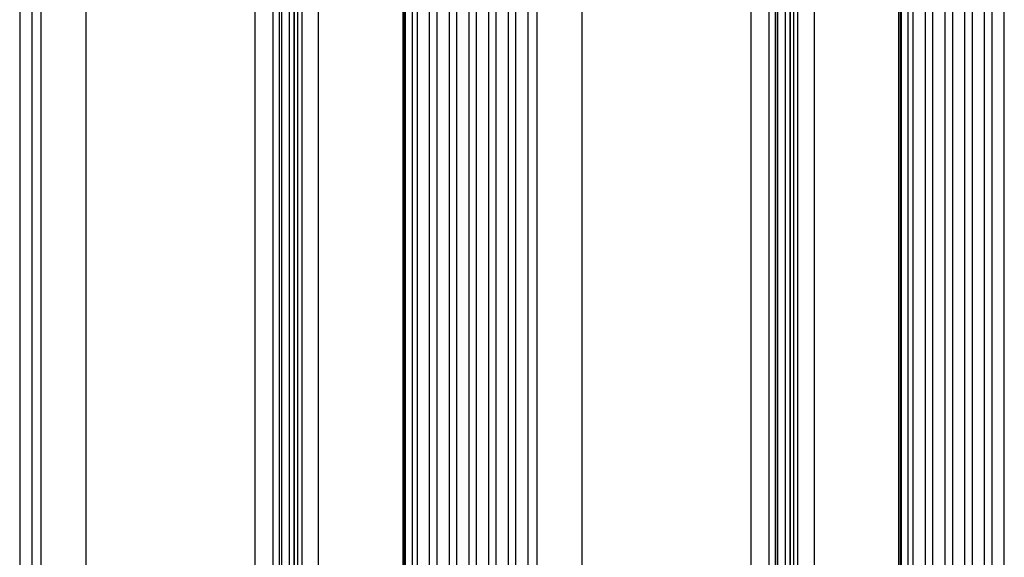
# Model space of a CAD drawing. Units: millimetres. Extents: x 5 to 415, y 4 to 290.
# Drawn here: x 312 to 322, y 250 to 256 of the extents above; entities that cross this region are included whole.
import ezdxf

# ---------------------------------------------------------------- set-up
doc = ezdxf.new("R2010")
doc.units = ezdxf.units.MM

msp = doc.modelspace()

# ---------------------------------------------------------------- linework, layer by layer
at = {"color": 7, "linetype": 'Continuous', "lineweight": 25}
for p, q in [((320.85224, 258.87519), (320.85224, 235.74256)), ((320.92634, 235.74256), (320.92634, 258.87589)), ((320.97425, 258.87589), (320.97425, 235.74256)), ((321.10338, 235.74256), (321.10338, 258.87589)), ((321.17668, 258.87589), (321.17668, 235.74256)), ((321.3058, 235.74256), (321.3058, 258.87589)), ((321.3791, 258.87589), (321.3791, 235.74256)), ((321.50822, 235.74256), (321.50822, 258.87589)), ((321.58152, 258.87589), (321.58152, 235.74256)), ((321.71065, 235.74256), (321.71065, 258.87589)), ((321.78394, 258.87589), (321.78394, 235.74256)), ((321.91307, 235.74256), (321.91307, 258.87589)), ((315.756, 258.80852), (315.756, 235.67589)), ((315.83009, 235.67589), (315.83009, 258.80922)), ((315.87801, 258.80922), (315.87801, 235.67589)), ((316.00713, 235.67589), (316.00713, 258.80922)), ((316.08043, 258.80922), (316.08043, 235.67589)), ((316.20955, 235.67589), (316.20955, 258.80922)), ((316.28285, 258.80922), (316.28285, 235.67589)), ((316.41198, 235.67589), (316.41198, 258.80922)), ((316.48528, 258.80922), (316.48528, 235.67589)), ((316.6144, 235.67589), (316.6144, 258.80922)), ((316.6877, 258.80922), (316.6877, 235.67589)), ((316.81682, 235.67589), (316.81682, 258.80922)), ((316.89012, 258.80922), (316.89012, 235.67589)), ((317.01925, 235.67589), (317.01925, 258.80922)), ((317.10773, 258.80922), (317.10773, 235.67589)), ((317.57439, 235.67589), (317.57439, 258.80922)), ((319.31105, 235.67589), (319.31105, 258.80922)), ((319.49626, 235.67589), (319.49626, 258.80922)), ((319.56124, 235.67589), (319.56124, 258.80922)), ((319.58286, 235.67589), (319.58286, 258.80922)), ((319.7488, 235.67589), (319.7488, 258.80922)), ((319.79154, 235.67589), (319.79154, 258.80922)), ((319.96249, 235.67589), (319.96249, 258.80922)), ((320.82621, 258.80922), (320.82621, 235.74256)), ((311.79387, 258.74256), (311.79387, 235.60922)), ((311.923, 235.60922), (311.923, 258.74256)), ((312.01148, 258.74256), (312.01148, 235.60922)), ((312.47815, 235.60922), (312.47815, 258.74256)), ((314.2148, 235.60922), (314.2148, 258.74256)), ((314.40001, 235.60922), (314.40001, 258.74256)), ((314.465, 235.60922), (314.465, 258.74256)), ((314.48661, 235.60922), (314.48661, 258.74256)), ((314.65255, 235.60922), (314.65255, 258.74256)), ((314.69529, 235.60922), (314.69529, 258.74256)), ((314.86624, 235.60922), (314.86624, 258.74256)), ((315.72996, 258.74256), (315.72996, 235.67589)), ((314.48919, 236.70825), (314.48919, 257.64352)), ((319.58544, 236.77492), (319.58544, 257.71019)), ((319.66026, 257.68922), (319.66026, 236.79589)), ((319.70788, 257.69774), (319.70788, 236.78737)), ((314.56401, 257.62256), (314.56401, 236.72922)), ((314.61164, 257.63107), (314.61164, 236.72071))]:
    msp.add_line(p, q, dxfattribs=at)
at = {"color": 8, "linetype": 'Continuous', "lineweight": 25}
for p, q in [((320.84603, 235.74256), (320.84603, 258.80922)), ((315.74978, 235.67589), (315.74978, 258.74256)), ((314.61853, 236.70296), (314.61853, 257.64882)), ((319.71478, 236.76963), (319.71478, 257.71548))]:
    msp.add_line(p, q, dxfattribs=at)

doc.saveas('drawing.dxf')
